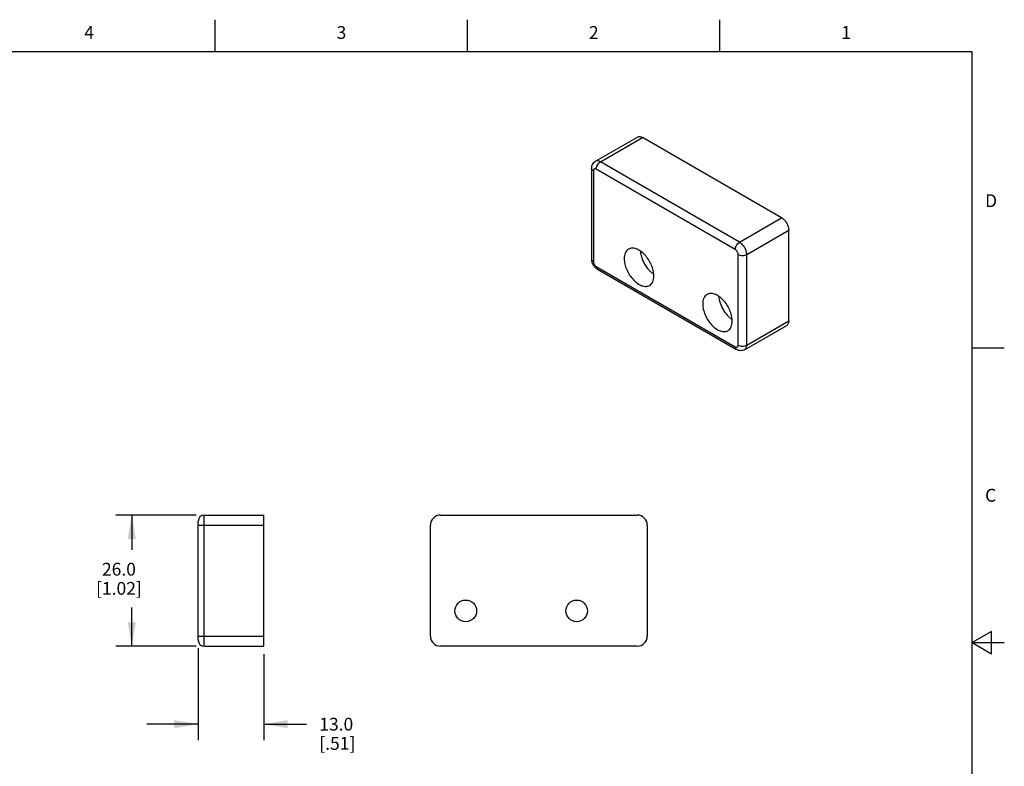
# Model space of a CAD drawing. Units: inches. Extents: x 0.4 to 16.6, y 0.6 to 10.4.
# Drawn here: x 8.9 to 16.6, y 4.5 to 10.4 of the extents above; entities that cross this region are included whole.
import ezdxf

# ---------------------------------------------------------------- set-up
doc = ezdxf.new("R2010")
doc.units = ezdxf.units.IN
doc.header["$LTSCALE"] = 0.935
doc.header["$MEASUREMENT"] = 0
doc.layers.get('0').update_dxf_attribs({"linetype": 'CONTINUOUS'})
doc.layers.add('AXIS', color=7, linetype='CONTINUOUS')
doc.layers.add('DRIVEN_DIMS', color=7, linetype='CONTINUOUS')
doc.styles.add('TEXTSTYLE_2', font='txt', dxfattribs={"width": 0.8})
doc.dimstyles.new('DIMSTYLE_1', dxfattribs={"dimtxt": 0.1, "dimasz": 0.1875, "dimexe": 0.125, "dimexo": 0.0625, "dimgap": 0.1, "dimtad": 0, "dimtih": 1, "dimtoh": 1, "dimdec": 1, "dimzin": 4, "dimdsep": 46, "dimtxsty": 'STANDARD', "dimblk": '_FILLED', "dimblk1": '_FILLED', "dimblk2": '_FILLED', "dimcen": 0.09, "dimadec": 0, "dimazin": 0, "dimtp": 0.005, "dimtm": 0.005, "dimtfac": 1, "dimtdec": 1, "dimtofl": 0, "dimtmove": 0, "dimatfit": 3, "dimldrblk": '_FILLED', "dimfxl": 1, "dimtolj": 1, "dimtzin": 4, "dimarcsym": 0})

# ---------------------------------------------------------------- blocks, each defined once
blk = doc.blocks.new('_FILLED')
at = {"color": 0, "linetype": 'BYBLOCK'}
blk.add_solid([(0, 0), (-1, 0.167), (-1, -0.167)], dxfattribs=at)
blk = doc.blocks.new('*D0')
at = {"layer": 'DRIVEN_DIMS', "color": 7, "linetype": 'CONTINUOUS'}
for p, q in [((10.3365, 5.4562), (10.3365, 4.7377)), ((10.8483, 5.409), (10.8483, 4.7377)), ((10.3365, 4.8627), (9.9365, 4.8627)), ((10.8483, 4.8627), (11.1818, 4.8627))]:
    blk.add_line(p, q, dxfattribs=at)
at = {"layer": 'DRIVEN_DIMS', "color": 7, "linetype": 'CONTINUOUS', "xscale": 0.1875, "yscale": 0.1875, "zscale": 0.1875}
blk.add_blockref('_FILLED', (10.3365, 4.8627), dxfattribs=at)
at = {"layer": 'DRIVEN_DIMS', "color": 7, "linetype": 'CONTINUOUS', "xscale": 0.1875, "yscale": 0.1875, "zscale": 0.1875, "rotation": 180}
blk.add_blockref('_FILLED', (10.8483, 4.8627), dxfattribs=at)
at = {"layer": 'DRIVEN_DIMS', "color": 7, "linetype": 'CONTINUOUS', "insert": (11.2818, 4.9127), "char_height": 0.1, "width": 0.5, "attachment_point": 1, "line_spacing_factor": 0.9}
blk.add_mtext('13.0\\P[.51]', dxfattribs=at)
blk = doc.blocks.new('*D1')
at = {"layer": 'DRIVEN_DIMS', "color": 7, "linetype": 'CONTINUOUS'}
for p, q in [((10.3213, 6.4951), (9.6927, 6.4951)), ((9.8177, 6.4951), (9.8177, 6.2226)), ((9.8177, 5.4715), (9.8177, 5.7726)), ((10.3213, 5.4715), (9.6927, 5.4715))]:
    blk.add_line(p, q, dxfattribs=at)
at = {"layer": 'DRIVEN_DIMS', "color": 7, "linetype": 'CONTINUOUS', "xscale": 0.1875, "yscale": 0.1875, "zscale": 0.1875}
for p, rotation in [((9.8177, 6.4951), 90), ((9.8177, 5.4715), 270)]:
    blk.add_blockref('_FILLED', p, dxfattribs=dict(at, rotation=rotation))
at = {"layer": 'DRIVEN_DIMS', "color": 7, "linetype": 'CONTINUOUS', "insert": (9.7177, 6.1226), "char_height": 0.1, "width": 0.6, "attachment_point": 2, "line_spacing_factor": 0.9}
blk.add_mtext('26.0\\P[1.02]', dxfattribs=at)

msp = doc.modelspace()

# ---------------------------------------------------------------- linework, layer by layer
at = {"color": 7, "linetype": 'CONTINUOUS'}
for p, q in [((10.47, 10.112), (10.47, 10.362)), ((12.44, 10.112), (12.44, 10.362)), ((14.41, 10.112), (14.41, 10.362)), ((16.38, 10.112), (0.62, 10.112)), ((16.38, 0.887), (16.38, 10.112)), ((13.4381, 9.2564), (13.7666, 9.4461)), ((13.4775, 9.2525), (13.806, 9.4422)), ((14.8917, 8.8153), (13.806, 9.4422)), ((14.5632, 8.6257), (13.4775, 9.2525)), ((13.408, 9.2011), (13.408, 8.4939)), ((13.4218, 9.1818), (13.4218, 8.4746)), ((14.5298, 8.5678), (13.4441, 9.1947)), ((14.5632, 8.6257), (14.8917, 8.8153)), ((14.6189, 8.5293), (14.9474, 8.7189)), ((14.9474, 8.0117), (14.9474, 8.7189)), ((14.5521, 7.822), (14.5521, 8.5293)), ((14.6189, 7.822), (14.6189, 8.5293)), ((13.4441, 8.436), (14.5298, 7.8092)), ((13.4538, 8.4144), (14.5396, 7.7876)), ((14.6189, 7.822), (14.9474, 8.0117)), ((14.6026, 7.786), (14.9311, 7.9757)), ((14.6026, 7.786), (14.6026, 7.786)), ((16.38, 7.7995), (16.63, 7.7995)), ((10.3838, 5.4715), (10.3838, 6.4951)), ((10.3838, 6.4951), (10.8483, 6.4951)), ((10.8483, 5.4715), (10.8483, 6.4951)), ((12.2283, 6.4951), (13.7637, 6.4951)), ((10.3365, 5.5187), (10.3365, 6.4479)), ((10.3365, 6.4164), (10.8483, 6.4164)), ((12.1495, 5.5502), (12.1495, 6.4164)), ((13.8425, 6.4164), (13.8425, 5.5502)), ((10.3365, 5.5502), (10.8483, 5.5502)), ((16.53, 5.5861), (16.38, 5.4995)), ((16.53, 5.4129), (16.53, 5.5861)), ((10.3838, 5.4715), (10.8483, 5.4715)), ((13.7637, 5.4715), (12.2283, 5.4715)), ((16.38, 5.4995), (16.63, 5.4995)), ((16.38, 5.4995), (16.53, 5.4129))]:
    msp.add_line(p, q, dxfattribs=at)
for centre, radius, start, end in [((10.3838, 6.4479), 0.0472, 90, 180), ((12.2283, 6.4164), 0.0787, 90, 180), ((13.7637, 6.4164), 0.0787, 0, 90), ((12.2283, 5.5502), 0.0787, 180, 270), ((13.7637, 5.5502), 0.0787, 270, 360), ((10.3838, 5.5187), 0.0472, 180, 270)]:
    msp.add_arc(centre, radius, start, end, dxfattribs=at)
for points, knots in [([(13.7666, 9.4461), (13.7692, 9.4476), (13.7752, 9.4497), (13.7851, 9.45), (13.7956, 9.4474), (13.8025, 9.4442), (13.806, 9.4422)], [0, 0, 0, 0, 0.217778, 0.450937, 0.710229, 1, 1, 1, 1]), ([(13.408, 9.2011), (13.408, 9.2066), (13.4091, 9.2176), (13.4149, 9.2332), (13.4245, 9.2467), (13.4333, 9.2537), (13.4381, 9.2564)], [0, 0, 0, 0, 0.249518, 0.498866, 0.74908, 1, 1, 1, 1]), ([(13.4775, 9.2525), (13.474, 9.2545), (13.4671, 9.2578), (13.4566, 9.2603), (13.4467, 9.2601), (13.4407, 9.2579), (13.4381, 9.2564)], [0, 0, 0, 0, 0.289771, 0.549063, 0.782222, 1, 1, 1, 1]), ([(13.4441, 9.1947), (13.4441, 9.2001), (13.4461, 9.2117), (13.4533, 9.2279), (13.4637, 9.2422), (13.4727, 9.2498), (13.4775, 9.2525)], [0, 0, 0, 0, 0.237239, 0.500002, 0.762764, 1, 1, 1, 1]), ([(13.4218, 9.1818), (13.4197, 9.183), (13.416, 9.1856), (13.4115, 9.1903), (13.4086, 9.1955), (13.408, 9.1993), (13.408, 9.2011)], [0, 0, 0, 0, 0.289702, 0.549087, 0.782216, 1, 1, 1, 1]), ([(13.4441, 9.1947), (13.4427, 9.1955), (13.4399, 9.1968), (13.4357, 9.1978), (13.4317, 9.1977), (13.4282, 9.1964), (13.4253, 9.194), (13.4233, 9.1906), (13.422, 9.1864), (13.4218, 9.1834), (13.4218, 9.1818)], [0, 0, 0, 0, 0.144884, 0.274528, 0.391108, 0.499997, 0.608887, 0.725468, 0.855114, 1, 1, 1, 1]), ([(14.8917, 8.8153), (14.8955, 8.8131), (14.903, 8.8079), (14.9171, 8.7947), (14.932, 8.7743), (14.9422, 8.7513), (14.9466, 8.7325), (14.9474, 8.7233), (14.9474, 8.7189)], [0, 0, 0, 0, 0.114246, 0.237543, 0.499999, 0.762455, 0.885753, 1, 1, 1, 1]), ([(14.5298, 8.5678), (14.5298, 8.5733), (14.5318, 8.5849), (14.539, 8.6011), (14.5495, 8.6154), (14.5584, 8.6229), (14.5632, 8.6257)], [0, 0, 0, 0, 0.237239, 0.500002, 0.762764, 1, 1, 1, 1]), ([(14.6189, 8.5293), (14.6189, 8.5337), (14.6181, 8.5428), (14.6137, 8.5616), (14.6035, 8.5847), (14.5886, 8.605), (14.5745, 8.6182), (14.567, 8.6235), (14.5632, 8.6257)], [0, 0, 0, 0, 0.114247, 0.237545, 0.500001, 0.762457, 0.885754, 1, 1, 1, 1]), ([(14.5521, 8.5293), (14.5521, 8.5329), (14.5507, 8.5406), (14.5459, 8.5514), (14.5389, 8.561), (14.5329, 8.566), (14.5298, 8.5678)], [0, 0, 0, 0, 0.237224, 0.500001, 0.762777, 1, 1, 1, 1]), ([(13.4538, 8.4144), (13.447, 8.4183), (13.4344, 8.4284), (13.42, 8.4478), (13.4104, 8.47), (13.408, 8.486), (13.408, 8.4939)], [0, 0, 0, 0, 0.247345, 0.500022, 0.75269, 1, 1, 1, 1]), ([(13.4218, 8.4746), (13.4197, 8.4758), (13.416, 8.4784), (13.4115, 8.4831), (13.4086, 8.4883), (13.408, 8.4921), (13.408, 8.4939)], [0, 0, 0, 0, 0.289702, 0.549087, 0.782216, 1, 1, 1, 1]), ([(13.4218, 8.4746), (13.4218, 8.4709), (13.4232, 8.4632), (13.4279, 8.4524), (13.4349, 8.4429), (13.4409, 8.4378), (13.4441, 8.436)], [0, 0, 0, 0, 0.237224, 0.500001, 0.762777, 1, 1, 1, 1]), ([(14.5521, 8.5293), (14.5568, 8.5265), (14.5678, 8.5225), (14.5855, 8.5206), (14.6031, 8.5225), (14.6141, 8.5265), (14.6189, 8.5293)], [0, 0, 0, 0, 0.237238, 0.500001, 0.762763, 1, 1, 1, 1]), ([(13.4441, 8.436), (13.4441, 8.4336), (13.4444, 8.4291), (13.4463, 8.4228), (13.4494, 8.4177), (13.4523, 8.4153), (13.4538, 8.4144)], [0, 0, 0, 0, 0.289701, 0.549086, 0.782215, 1, 1, 1, 1]), ([(14.9474, 8.0117), (14.9474, 8.0077), (14.9468, 8.0001), (14.9437, 7.9897), (14.9385, 7.9812), (14.9337, 7.9772), (14.9311, 7.9757)], [0, 0, 0, 0, 0.289772, 0.549064, 0.782223, 1, 1, 1, 1]), ([(14.5298, 7.8092), (14.5312, 7.8084), (14.5339, 7.8071), (14.5381, 7.8061), (14.5421, 7.8062), (14.5456, 7.8074), (14.5485, 7.8099), (14.5506, 7.8132), (14.5518, 7.8174), (14.5521, 7.8204), (14.5521, 7.822)], [0, 0, 0, 0, 0.144884, 0.274528, 0.391108, 0.499997, 0.608887, 0.725468, 0.855114, 1, 1, 1, 1]), ([(14.5298, 7.8092), (14.5298, 7.8068), (14.5301, 7.8022), (14.532, 7.796), (14.5351, 7.7909), (14.538, 7.7885), (14.5396, 7.7876)], [0, 0, 0, 0, 0.289701, 0.549086, 0.782215, 1, 1, 1, 1]), ([(14.6026, 7.786), (14.5978, 7.7832), (14.5874, 7.7791), (14.5708, 7.7775), (14.5544, 7.7803), (14.5443, 7.7848), (14.5396, 7.7876)], [0, 0, 0, 0, 0.250884, 0.501108, 0.750474, 1, 1, 1, 1]), ([(14.5521, 7.822), (14.5568, 7.8193), (14.5678, 7.8153), (14.5855, 7.8134), (14.6031, 7.8153), (14.6141, 7.8193), (14.6189, 7.822)], [0, 0, 0, 0, 0.237238, 0.500001, 0.762763, 1, 1, 1, 1]), ([(14.6026, 7.786), (14.6052, 7.7875), (14.61, 7.7916), (14.6152, 7.8), (14.6183, 7.8105), (14.6189, 7.8181), (14.6189, 7.822)], [0, 0, 0, 0, 0.217777, 0.45094, 0.710234, 1, 1, 1, 1])]:
    msp.add_open_spline(points, degree=3, knots=knots, dxfattribs=at)
at = {"layer": 'AXIS', "color": 7, "linetype": 'CONTINUOUS'}
for centre in [(12.4251, 5.7471), (13.2913, 5.7471)]:
    msp.add_circle(centre, 0.0846, dxfattribs=at)
for points, knots in [([(13.6964, 8.5711), (13.691, 8.568), (13.681, 8.5595), (13.6702, 8.5419), (13.6638, 8.5203), (13.6626, 8.5046), (13.6626, 8.4963)], [0, 0, 0, 0, 0.217773, 0.450952, 0.710201, 1, 1, 1, 1]), ([(13.8937, 8.3629), (13.8937, 8.3769), (13.8898, 8.4062), (13.8752, 8.4493), (13.8527, 8.4909), (13.8242, 8.5274), (13.7964, 8.552), (13.7731, 8.5663), (13.7562, 8.5737), (13.7397, 8.5781), (13.724, 8.5792), (13.7093, 8.5771), (13.7005, 8.5734), (13.6964, 8.5711)], [0, 0, 0, 0, 0.128652, 0.270202, 0.417319, 0.561627, 0.695262, 0.756268, 0.812761, 0.864712, 0.912533, 0.957151, 1, 1, 1, 1]), ([(13.7884, 8.5558), (13.7897, 8.5387), (13.7976, 8.5034), (13.8202, 8.4538), (13.8471, 8.4161), (13.8723, 8.3907), (13.8858, 8.38), (13.8926, 8.3753)], [0, 0, 0, 0, 0.240029, 0.499855, 0.75965, 0.883389, 1, 1, 1, 1]), ([(13.6626, 8.4963), (13.6626, 8.4823), (13.6665, 8.453), (13.6811, 8.4098), (13.7036, 8.3683), (13.7321, 8.3318), (13.7599, 8.3072), (13.7832, 8.2929), (13.8, 8.2855), (13.8165, 8.2811), (13.8323, 8.2799), (13.8469, 8.2821), (13.8558, 8.2858), (13.8598, 8.2881)], [0, 0, 0, 0, 0.128652, 0.270202, 0.417319, 0.561627, 0.695262, 0.756268, 0.812761, 0.864712, 0.912533, 0.957151, 1, 1, 1, 1]), ([(13.8598, 8.2881), (13.8652, 8.2912), (13.8753, 8.2997), (13.886, 8.3172), (13.8924, 8.3389), (13.8937, 8.3546), (13.8937, 8.3629)], [0, 0, 0, 0, 0.217773, 0.450952, 0.710201, 1, 1, 1, 1]), ([(14.5061, 8.0093), (14.5061, 8.0233), (14.5022, 8.0526), (14.4876, 8.0957), (14.4652, 8.1373), (14.4366, 8.1738), (14.4089, 8.1984), (14.3856, 8.2127), (14.3687, 8.2201), (14.3522, 8.2245), (14.3365, 8.2257), (14.3218, 8.2235), (14.3129, 8.2198), (14.3089, 8.2175)], [0, 0, 0, 0, 0.128652, 0.270202, 0.417319, 0.561627, 0.695262, 0.756268, 0.812761, 0.864712, 0.912533, 0.957151, 1, 1, 1, 1]), ([(14.3089, 8.2175), (14.3035, 8.2144), (14.2934, 8.2059), (14.2827, 8.1883), (14.2763, 8.1667), (14.2751, 8.151), (14.2751, 8.1427)], [0, 0, 0, 0, 0.217773, 0.450952, 0.710201, 1, 1, 1, 1]), ([(14.4008, 8.2022), (14.4022, 8.1851), (14.41, 8.1498), (14.4326, 8.1002), (14.4595, 8.0625), (14.4847, 8.0371), (14.4982, 8.0264), (14.5051, 8.0217)], [0, 0, 0, 0, 0.240029, 0.499855, 0.75965, 0.883389, 1, 1, 1, 1]), ([(14.2751, 8.1427), (14.2751, 8.1287), (14.279, 8.0994), (14.2935, 8.0563), (14.316, 8.0147), (14.3445, 7.9782), (14.3723, 7.9536), (14.3956, 7.9393), (14.4125, 7.9319), (14.429, 7.9275), (14.4447, 7.9263), (14.4594, 7.9285), (14.4682, 7.9322), (14.4723, 7.9345)], [0, 0, 0, 0, 0.128652, 0.270202, 0.417319, 0.561627, 0.695262, 0.756268, 0.812761, 0.864712, 0.912533, 0.957151, 1, 1, 1, 1]), ([(14.4723, 7.9345), (14.4777, 7.9376), (14.4878, 7.9461), (14.4985, 7.9636), (14.5049, 7.9853), (14.5061, 8.001), (14.5061, 8.0093)], [0, 0, 0, 0, 0.217773, 0.450952, 0.710201, 1, 1, 1, 1])]:
    msp.add_open_spline(points, degree=3, knots=knots, dxfattribs=at)

# ---------------------------------------------------------------- texts
at = {"color": 7, "linetype": 'CONTINUOUS', "char_height": 0.1, "width": 0.08, "line_spacing_factor": 0.9, "style": 'TEXTSTYLE_2'}
for s, insert, attachment_point in [('4', (9.485, 10.312), 2), ('3', (11.455, 10.312), 2), ('2', (13.425, 10.312), 2), ('1', (15.395, 10.312), 2), ('D', (16.48, 8.9995), 1), ('C', (16.48, 6.6995), 1)]:
    msp.add_mtext(s, dxfattribs=dict(at, insert=insert, attachment_point=attachment_point))

# ---------------------------------------------------------------- dimensions: what is measured, and where the dimension line sits
at = {"layer": 'DRIVEN_DIMS', "color": 7, "linetype": 'CONTINUOUS'}
dim = msp.add_linear_dim(base=(9.8177, 5.4715), p1=(10.3838, 6.4951), p2=(10.3838, 5.4715), angle=270, dimstyle='DIMSTYLE_1', dxfattribs=at)
dim.commit()
dim.dimension.update_dxf_attribs({"geometry": '*D1', "text_midpoint": (9.8177, 5.9976), "dimtype": 160})
dim = msp.add_linear_dim(base=(10.8483, 4.8627), p1=(10.3365, 5.5187), p2=(10.8483, 5.4715), dimstyle='DIMSTYLE_1', dxfattribs=at)
dim.commit()
dim.dimension.update_dxf_attribs({"geometry": '*D0', "text_midpoint": (11.5318, 4.7877), "dimtype": 160})

doc.saveas('drawing.dxf')
